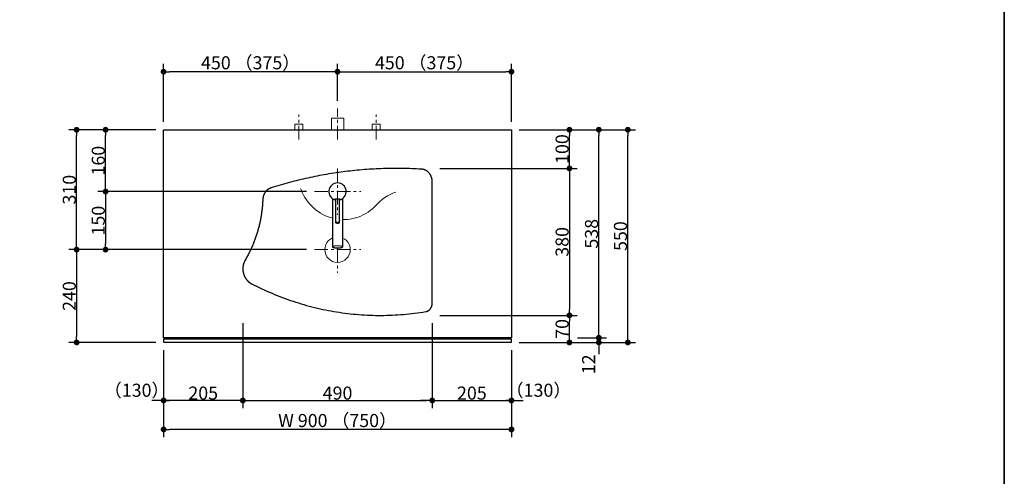
# Model space of a CAD drawing. Units: millimetres. Extents: x -4275 to 7850, y -3045 to 3045.
# Drawn here: x 1453 to 4000, y -716 to 464 of the extents above; entities that cross this region are included whole.
import ezdxf

# ---------------------------------------------------------------- set-up
doc = ezdxf.new("R2010")
doc.units = ezdxf.units.MM
doc.header["$LTSCALE"] = 20
doc.header["$PDMODE"] = 1
doc.header["$PDSIZE"] = -2
doc.linetypes.add('ラインタイプ-3', pattern=[2.91, 1.76, -0.4, 0.35, -0.4])
for name, color, linetype, lineweight in [('1図面枠', 7, 'Continuous', 15), ('2寸法-1', 7, 'Continuous', 15), ('2寸法-2', 7, 'Continuous', 15), ('4給排水', 7, 'Continuous', 15), ('5ボウル・キャビネット', 7, 'Continuous', 15)]:
    doc.layers.add(name, color=color, linetype=linetype, lineweight=lineweight)
doc.styles.add('MS PGothic', font='txt', dxfattribs={"bigfont": 'MS PGothic'})
doc.dimstyles.new('SANWA-1', dxfattribs={"dimtxt": 33.826244, "dimasz": 15.006836, "dimexe": 20, "dimexo": 20, "dimgap": 2, "dimtad": 1, "dimdec": 8, "dimdsep": 46, "dimtxsty": 'MS PGothic', "dimblk": 'DOT', "dimblk1": 'DOT', "dimblk2": 'DOT', "dimcen": 0, "dimazin": 0, "dimtfac": 0.8, "dimtdec": 8, "dimtix": 1, "dimtmove": 0, "dimatfit": 0, "dimldrblk": 'DOT', "dimfxl": 1, "dimfrac": 2, "dimtolj": 1, "dimarcsym": 0})

# ---------------------------------------------------------------- blocks, each defined once
blk = doc.blocks.new('グループ-2')
at = {"layer": '1図面枠', "color": 7, "linetype": 'Continuous', "lineweight": 35, "flags": 128}
blk.add_lwpolyline([(-4000, 2770), (4000, 2770), (4000, -2770), (-4000, -2770)], close=True, dxfattribs=at)
blk = doc.blocks.new('図面枠')
at = {"layer": '1図面枠', "color": 7}
blk.add_blockref('グループ-2', (0, 0), dxfattribs=at)
blk = doc.blocks.new('_Dot')
at = {"color": 0, "linetype": 'ByBlock', "lineweight": -2}
blk.add_line((-0.5, 0), (-1, 0), dxfattribs=at)
at = {"color": 0, "linetype": 'ByBlock', "const_width": 0.5}
blk.add_lwpolyline([(-0.25, 0, 1), (0.25, 0, 1)], format="xyb", close=True, dxfattribs=at)
blk = doc.blocks.new('*D133')
at = {"layer": '2寸法-1', "color": 0, "linetype": 'Continuous', "lineweight": -2}
for p, q in [((2745, 180), (2895, 180)), ((2875, 95), (2875, 165)), ((2745, 80), (2895, 80))]:
    blk.add_line(p, q, dxfattribs=at)
at = {"layer": 'Defpoints', "color": 0}
for p in [(2725, 180), (2875, 180), (2725, 80)]:
    blk.add_point(p, dxfattribs=at)
at = {"layer": '2寸法-1', "color": 0, "lineweight": -2, "xscale": 15.0068359375, "yscale": 15.0068359375, "zscale": 15.0068359375}
for p, rotation in [((2875, 180), 90), ((2875, 80), 270)]:
    blk.add_blockref('_Dot', p, dxfattribs=dict(at, rotation=rotation))
at = {"layer": '2寸法-1', "color": 0, "lineweight": 15, "insert": (2856, 130), "char_height": 33.83, "attachment_point": 5, "rotation": 90, "style": 'MS PGothic'}
blk.add_mtext('\\A1;100', dxfattribs=at)
blk = doc.blocks.new('*D134')
at = {"layer": '2寸法-2', "color": 0, "linetype": 'Continuous', "lineweight": -2}
for p, q in [((1825, -390), (1825, -540)), ((2030, -390), (2030, -540)), ((1810, -520), (1795, -520)), ((2030, -520), (1825, -520)), ((2045, -520), (2060, -520))]:
    blk.add_line(p, q, dxfattribs=at)
at = {"layer": 'Defpoints', "color": 0}
for p in [(1825, -370), (2030, -370), (1825, -520)]:
    blk.add_point(p, dxfattribs=at)
at = {"layer": '2寸法-2', "color": 0, "lineweight": -2, "xscale": 15.0068359375, "yscale": 15.0068359375, "zscale": 15.0068359375}
blk.add_blockref('_Dot', (1825, -520), dxfattribs=at)
at = {"layer": '2寸法-2', "color": 0, "lineweight": -2, "xscale": 15.0068359375, "yscale": 15.0068359375, "zscale": 15.0068359375, "rotation": 180}
blk.add_blockref('_Dot', (2030, -520), dxfattribs=at)
at = {"layer": '2寸法-2', "color": 0, "lineweight": 15, "insert": (1755.3, -493.6), "char_height": 33.83, "attachment_point": 5, "style": 'MS PGothic'}
blk.add_mtext('\\A1;（130）', dxfattribs=at)
blk = doc.blocks.new('*D135')
at = {"layer": '2寸法-2', "color": 0, "linetype": 'Continuous', "lineweight": -2}
for p, q in [((2520, -390), (2520, -540)), ((2725, -390), (2725, -540)), ((2505, -520), (2490, -520)), ((2520, -520), (2725, -520)), ((2740, -520), (2755, -520))]:
    blk.add_line(p, q, dxfattribs=at)
at = {"layer": 'Defpoints', "color": 0}
for p in [(2520, -370), (2725, -370), (2725, -520)]:
    blk.add_point(p, dxfattribs=at)
at = {"layer": '2寸法-2', "color": 0, "lineweight": -2, "xscale": 15.0068359375, "yscale": 15.0068359375, "zscale": 15.0068359375}
blk.add_blockref('_Dot', (2520, -520), dxfattribs=at)
at = {"layer": '2寸法-2', "color": 0, "lineweight": -2, "xscale": 15.0068359375, "yscale": 15.0068359375, "zscale": 15.0068359375, "rotation": 180}
blk.add_blockref('_Dot', (2725, -520), dxfattribs=at)
at = {"layer": '2寸法-2', "color": 0, "lineweight": 15, "insert": (2794.9, -493.6), "char_height": 33.83, "attachment_point": 5, "style": 'MS PGothic'}
blk.add_mtext('\\A1;（130）', dxfattribs=at)
blk = doc.blocks.new('*D136')
at = {"layer": '2寸法-1', "color": 0, "linetype": 'Continuous', "lineweight": -2}
for p, q in [((1805, 180), (1655, 180)), ((1675, 35), (1675, 165)), ((2195, 20), (1655, 20))]:
    blk.add_line(p, q, dxfattribs=at)
at = {"layer": 'Defpoints', "color": 0}
for p in [(1675, 180), (1825, 180), (2215, 20)]:
    blk.add_point(p, dxfattribs=at)
at = {"layer": '2寸法-1', "color": 0, "lineweight": -2, "xscale": 15.0068359375, "yscale": 15.0068359375, "zscale": 15.0068359375}
for p, rotation in [((1675, 180), 90), ((1675, 20), 270)]:
    blk.add_blockref('_Dot', p, dxfattribs=dict(at, rotation=rotation))
at = {"layer": '2寸法-1', "color": 0, "insert": (1656, 100), "char_height": 33.83, "attachment_point": 5, "rotation": 90, "style": 'MS PGothic'}
blk.add_mtext('\\A1;160', dxfattribs=at)
blk = doc.blocks.new('*D137')
at = {"layer": '2寸法-1', "color": 0, "linetype": 'Continuous', "lineweight": -2}
for p, q in [((1655, 180), (1580, 180)), ((1600, -115), (1600, 165)), ((1655, -130), (1580, -130))]:
    blk.add_line(p, q, dxfattribs=at)
at = {"layer": 'Defpoints', "color": 0}
for p in [(1600, 180), (1675, 180), (1675, -130)]:
    blk.add_point(p, dxfattribs=at)
at = {"layer": '2寸法-1', "color": 0, "lineweight": -2, "xscale": 15.0068359375, "yscale": 15.0068359375, "zscale": 15.0068359375}
for p, rotation in [((1600, 180), 89.99999999999991), ((1600, -130), 269.9999999999999)]:
    blk.add_blockref('_Dot', p, dxfattribs=dict(at, rotation=rotation))
at = {"layer": '2寸法-1', "color": 0, "insert": (1581, 25), "char_height": 33.83, "attachment_point": 5, "rotation": 90, "style": 'MS PGothic'}
blk.add_mtext('\\A1;310', dxfattribs=at)
blk = doc.blocks.new('*D138')
at = {"layer": '2寸法-1', "color": 0, "linetype": 'Continuous', "lineweight": -2}
for p, q in [((2195, 20), (1655, 20)), ((1675, 5), (1675, -115)), ((2195, -130), (1655, -130))]:
    blk.add_line(p, q, dxfattribs=at)
at = {"layer": 'Defpoints', "color": 0}
for p in [(2215, 20), (1675, -130), (2215, -130)]:
    blk.add_point(p, dxfattribs=at)
at = {"layer": '2寸法-1', "color": 0, "lineweight": -2, "xscale": 15.0068359375, "yscale": 15.0068359375, "zscale": 15.0068359375}
for p, rotation in [((1675, 20), 90), ((1675, -130), 270)]:
    blk.add_blockref('_Dot', p, dxfattribs=dict(at, rotation=rotation))
at = {"layer": '2寸法-1', "color": 0, "insert": (1656, -55), "char_height": 33.83, "attachment_point": 5, "rotation": 90, "style": 'MS PGothic'}
blk.add_mtext('\\A1;150', dxfattribs=at)
blk = doc.blocks.new('*D139')
at = {"layer": '2寸法-1', "color": 0, "linetype": 'Continuous', "lineweight": -2}
for p, q in [((1655, -130), (1580, -130)), ((1600, -145), (1600, -355)), ((1805, -370), (1580, -370))]:
    blk.add_line(p, q, dxfattribs=at)
at = {"layer": 'Defpoints', "color": 0}
for p in [(1675, -130), (1600, -370), (1825, -370)]:
    blk.add_point(p, dxfattribs=at)
at = {"layer": '2寸法-1', "color": 0, "lineweight": -2, "xscale": 15.0068359375, "yscale": 15.0068359375, "zscale": 15.0068359375}
for p, rotation in [((1600, -130), 89.99999999999994), ((1600, -370), 269.9999999999999)]:
    blk.add_blockref('_Dot', p, dxfattribs=dict(at, rotation=rotation))
at = {"layer": '2寸法-1', "color": 0, "insert": (1581, -250), "char_height": 33.83, "attachment_point": 5, "rotation": 90, "style": 'MS PGothic'}
blk.add_mtext('\\A1;240', dxfattribs=at)
blk = doc.blocks.new('*D140')
at = {"layer": '2寸法-1', "color": 0, "linetype": 'Continuous', "lineweight": -2}
for p, q in [((2745, -300), (2895, -300)), ((2875, -355), (2875, -315)), ((2745, -370), (2895, -370))]:
    blk.add_line(p, q, dxfattribs=at)
at = {"layer": 'Defpoints', "color": 0}
for p in [(2725, -300), (2875, -300), (2725, -370)]:
    blk.add_point(p, dxfattribs=at)
at = {"layer": '2寸法-1', "color": 0, "lineweight": -2, "xscale": 15.0068359375, "yscale": 15.0068359375, "zscale": 15.0068359375}
for p, rotation in [((2875, -300), 90), ((2875, -370), 270)]:
    blk.add_blockref('_Dot', p, dxfattribs=dict(at, rotation=rotation))
at = {"layer": '2寸法-1', "color": 0, "lineweight": 15, "insert": (2856, -335), "char_height": 33.83, "attachment_point": 5, "rotation": 90, "style": 'MS PGothic'}
blk.add_mtext('\\A1;70', dxfattribs=at)
blk = doc.blocks.new('*D141')
at = {"layer": '2寸法-1', "color": 0, "linetype": 'Continuous', "lineweight": -2}
for p, q in [((2520, -390), (2520, -540)), ((2725, -390), (2725, -540)), ((2535, -520), (2710, -520))]:
    blk.add_line(p, q, dxfattribs=at)
at = {"layer": 'Defpoints', "color": 0}
for p in [(2520, -370), (2725, -370), (2725, -520)]:
    blk.add_point(p, dxfattribs=at)
at = {"layer": '2寸法-1', "color": 0, "lineweight": -2, "xscale": 15.0068359375, "yscale": 15.0068359375, "zscale": 15.0068359375, "rotation": 180}
blk.add_blockref('_Dot', (2520, -520), dxfattribs=at)
at = {"layer": '2寸法-1', "color": 0, "lineweight": -2, "xscale": 15.0068359375, "yscale": 15.0068359375, "zscale": 15.0068359375}
blk.add_blockref('_Dot', (2725, -520), dxfattribs=at)
at = {"layer": '2寸法-1', "color": 0, "lineweight": 15, "insert": (2622.5, -501), "char_height": 33.83, "attachment_point": 5, "style": 'MS PGothic'}
blk.add_mtext('\\A1;205', dxfattribs=at)
blk = doc.blocks.new('*D142')
at = {"layer": '2寸法-1', "color": 0, "linetype": 'Continuous', "lineweight": -2}
for p, q in [((1825, -390), (1825, -540)), ((2030, -390), (2030, -540)), ((2015, -520), (1840, -520))]:
    blk.add_line(p, q, dxfattribs=at)
at = {"layer": 'Defpoints', "color": 0}
for p in [(1825, -370), (2030, -370), (1825, -520)]:
    blk.add_point(p, dxfattribs=at)
at = {"layer": '2寸法-1', "color": 0, "lineweight": -2, "xscale": 15.0068359375, "yscale": 15.0068359375, "zscale": 15.0068359375, "rotation": 180}
blk.add_blockref('_Dot', (1825, -520), dxfattribs=at)
at = {"layer": '2寸法-1', "color": 0, "lineweight": -2, "xscale": 15.0068359375, "yscale": 15.0068359375, "zscale": 15.0068359375}
blk.add_blockref('_Dot', (2030, -520), dxfattribs=at)
at = {"layer": '2寸法-1', "color": 0, "lineweight": 15, "insert": (1927.5, -501), "char_height": 33.83, "attachment_point": 5, "style": 'MS PGothic'}
blk.add_mtext('\\A1;205', dxfattribs=at)
blk = doc.blocks.new('*D143')
at = {"layer": '2寸法-1', "color": 0, "linetype": 'Continuous', "lineweight": -2}
for p, q in [((1825, 200), (1825, 350)), ((2275, 255), (2275, 350)), ((2260, 330), (1840, 330))]:
    blk.add_line(p, q, dxfattribs=at)
at = {"layer": 'Defpoints', "color": 0}
for p in [(1825, 330), (2275, 235), (1825, 180)]:
    blk.add_point(p, dxfattribs=at)
at = {"layer": '2寸法-1', "color": 0, "lineweight": -2, "xscale": 15.0068359375, "yscale": 15.0068359375, "zscale": 15.0068359375, "rotation": 180}
blk.add_blockref('_Dot', (1825, 330), dxfattribs=at)
at = {"layer": '2寸法-1', "color": 0, "lineweight": -2, "xscale": 15.0068359375, "yscale": 15.0068359375, "zscale": 15.0068359375}
blk.add_blockref('_Dot', (2275, 330), dxfattribs=at)
at = {"layer": '2寸法-1', "color": 0, "lineweight": 15, "insert": (2050, 353.1), "char_height": 33.826, "attachment_point": 5, "style": 'MS PGothic'}
blk.add_mtext('\\A1;450 （375）', dxfattribs=at)
blk = doc.blocks.new('*D144')
at = {"layer": '2寸法-1', "color": 0, "linetype": 'Continuous', "lineweight": -2}
for p, q in [((2275, 255), (2275, 350)), ((2725, 200), (2725, 350)), ((2290, 330), (2710, 330))]:
    blk.add_line(p, q, dxfattribs=at)
at = {"layer": 'Defpoints', "color": 0}
for p in [(2725, 330), (2275, 235), (2725, 180)]:
    blk.add_point(p, dxfattribs=at)
at = {"layer": '2寸法-1', "color": 0, "lineweight": -2, "xscale": 15.0068359375, "yscale": 15.0068359375, "zscale": 15.0068359375, "rotation": 180}
blk.add_blockref('_Dot', (2275, 330), dxfattribs=at)
at = {"layer": '2寸法-1', "color": 0, "lineweight": -2, "xscale": 15.0068359375, "yscale": 15.0068359375, "zscale": 15.0068359375}
blk.add_blockref('_Dot', (2725, 330), dxfattribs=at)
at = {"layer": '2寸法-1', "color": 0, "lineweight": 15, "insert": (2500, 353.1), "char_height": 33.826, "attachment_point": 5, "style": 'MS PGothic'}
blk.add_mtext('\\A1;450 （375）', dxfattribs=at)
blk = doc.blocks.new('*D145')
at = {"layer": '2寸法-1', "color": 0, "linetype": 'Continuous', "lineweight": -2}
for p, q in [((1825, -540), (1825, -615)), ((2725, -540), (2725, -615)), ((2710, -595), (1840, -595))]:
    blk.add_line(p, q, dxfattribs=at)
at = {"layer": 'Defpoints', "color": 0}
for p in [(1825, -520), (2725, -520), (1825, -595)]:
    blk.add_point(p, dxfattribs=at)
at = {"layer": '2寸法-1', "color": 0, "lineweight": -2, "xscale": 15.0068359375, "yscale": 15.0068359375, "zscale": 15.0068359375, "rotation": 180}
blk.add_blockref('_Dot', (1825, -595), dxfattribs=at)
at = {"layer": '2寸法-1', "color": 0, "lineweight": -2, "xscale": 15.0068359375, "yscale": 15.0068359375, "zscale": 15.0068359375}
blk.add_blockref('_Dot', (2725, -595), dxfattribs=at)
at = {"layer": '2寸法-1', "color": 0, "lineweight": 15, "insert": (2275, -571.9), "char_height": 33.826, "attachment_point": 5, "style": 'MS PGothic'}
blk.add_mtext('\\A1;W 900 （750）', dxfattribs=at)
blk = doc.blocks.new('グループ-27')
at = {"layer": '5ボウル・キャビネット', "color": 7, "linetype": 'ラインタイプ-3', "lineweight": 15}
for p, q in [((2275, -70), (2275, -190)), ((2215, -130), (2335, -130))]:
    blk.add_line(p, q, dxfattribs=at)
at = {"layer": '5ボウル・キャビネット', "color": 7, "linetype": 'Continuous', "lineweight": 30, "flags": 128}
blk.add_lwpolyline([(2114.8, 33.2), (2108.9, 31.4), (2103, 29.6), (2102.5, 29.4), (2101.9, 29.2), (2101.4, 29), (2100.8, 28.8), (2100.3, 28.5), (2099.8, 28.3), (2099.2, 28.1), (2098.7, 27.8), (2098.2, 27.5), (2097.7, 27.2), (2097.1, 26.9), (2096.6, 26.6), (2096.1, 26.3), (2095.6, 26), (2095.2, 25.7), (2094.7, 25.3), (2094.2, 25), (2093.7, 24.6), (2093.3, 24.2), (2092.8, 23.8), (2092.4, 23.4), (2091.9, 23), (2091.5, 22.6), (2091.1, 22.2), (2090.6, 21.8), (2090.2, 21.3), (2089.8, 20.9), (2089.4, 20.4), (2089, 20), (2088.7, 19.5), (2088.3, 19), (2087.9, 18.5), (2087.6, 18), (2087.2, 17.5), (2086.9, 17), (2086.6, 16.5), (2086.3, 16), (2086, 15.5), (2085.7, 14.9), (2085.4, 14.4), (2085.1, 13.8), (2084.8, 13.3), (2084.6, 12.7), (2084.3, 12.2), (2084.1, 11.6), (2083.9, 11), (2083.7, 10.4), (2083.4, 9.9), (2083.3, 9.3), (2083.1, 8.7), (2082.9, 8.1), (2082.7, 7.5), (2082.6, 6.9), (2082.4, 6.3), (2082.3, 5.7), (2082.2, 5.1), (2082.1, 4.5), (2082, 3.8), (2081.9, 3.2), (2081.8, 2.6), (2081.8, 2), (2081.7, 1.4), (2081.7, 0.7), (2081.6, 0.1), (2081.5, -2.5), (2081.4, -5.1), (2081.3, -7.7), (2081.1, -10.3), (2080.9, -12.8), (2080.7, -15.4), (2080.5, -18), (2080.2, -20.6), (2080, -23.2), (2079.7, -25.8), (2079.4, -28.4), (2079.1, -30.9), (2078.7, -33.5), (2078.4, -36.1), (2078, -38.6), (2077.6, -41.2), (2077.1, -43.8), (2076.7, -46.3), (2076.2, -48.9), (2075.8, -51.4), (2075.3, -54), (2074.7, -56.5), (2074.2, -59), (2073.7, -61.6), (2073.1, -64.1), (2072.5, -66.6), (2071.9, -69.1), (2071.2, -71.6), (2070.6, -74.1), (2069.9, -76.6), (2069.2, -79.1), (2068.5, -81.6), (2067.8, -84.1), (2067, -86.6), (2066.3, -89), (2065.5, -91.5), (2064.7, -93.9), (2063.9, -96.4), (2063, -98.8), (2062.2, -101.2), (2061.3, -103.7), (2060.4, -106.1), (2059.5, -108.5), (2058.5, -110.9), (2057.6, -113.3), (2056.6, -115.7), (2055.6, -118), (2054.6, -120.4), (2053.6, -122.8), (2052.6, -125.1), (2051.5, -127.4), (2050.4, -129.8), (2049.3, -132.1), (2048.2, -134.4), (2047.1, -136.7), (2045.9, -139), (2044.8, -141.3), (2043.6, -143.5), (2042.4, -145.8), (2041.2, -148), (2039.9, -150.3), (2038.7, -152.5), (2037.4, -154.7), (2036.1, -156.9), (2035.9, -157.4), (2035.6, -157.9), (2035.3, -158.4), (2035.1, -158.8), (2034.8, -159.3), (2034.6, -159.8), (2034.3, -160.3), (2034.1, -160.8), (2033.9, -161.3), (2033.6, -161.9), (2033.4, -162.4), (2033.2, -162.9), (2033, -163.4), (2032.8, -163.9), (2032.6, -164.4), (2032.4, -165), (2032.3, -165.5), (2032.1, -166), (2031.9, -166.6), (2031.8, -167.1), (2031.6, -167.6), (2031.5, -168.2), (2031.3, -168.7), (2031.2, -169.3), (2031.1, -169.8), (2031, -170.4), (2030.9, -170.9), (2030.8, -171.5), (2030.7, -172), (2030.6, -172.6), (2030.5, -173.1), (2030.4, -173.7), (2030.3, -174.2), (2030.3, -174.8), (2030.2, -175.3), (2030.2, -175.9), (2030.1, -176.5), (2030.1, -177), (2030, -177.6), (2030, -178.1), (2030, -178.7), (2030, -179.3), (2030, -179.8), (2030, -180.4), (2030, -181), (2030, -181.5), (2030.1, -182.1), (2030.1, -182.6), (2030.1, -183.2), (2030.2, -183.8), (2030.2, -184.3), (2030.3, -184.9), (2030.4, -185.4), (2030.4, -186), (2030.5, -186.5), (2030.6, -187.1), (2030.7, -187.6), (2030.8, -188.2), (2030.9, -188.8), (2031, -189.3), (2031.1, -189.8), (2031.3, -190.4), (2031.4, -190.9), (2031.5, -191.5), (2031.7, -192), (2031.8, -192.6), (2032, -193.1), (2032.2, -193.6), (2032.3, -194.1), (2032.5, -194.7), (2032.7, -195.2), (2032.9, -195.7), (2033.1, -196.2), (2033.3, -196.8), (2033.5, -197.3), (2033.7, -197.8), (2034, -198.3), (2034.2, -198.8), (2034.4, -199.3), (2034.7, -199.8), (2034.9, -200.3), (2035.2, -200.8), (2035.4, -201.3), (2035.7, -201.7), (2036, -202.2), (2036.3, -202.7), (2036.5, -203.2), (2036.8, -203.6), (2037.1, -204.1), (2037.4, -204.6), (2037.7, -205), (2038.1, -205.5), (2038.4, -205.9), (2038.7, -206.4), (2039, -206.8), (2039.4, -207.2), (2039.7, -207.7), (2040, -208.1), (2040.4, -208.5), (2040.8, -208.9), (2041.1, -209.3), (2041.5, -209.7), (2041.8, -210.1), (2042.2, -210.5), (2042.6, -210.9), (2043, -211.3), (2043.4, -211.7), (2043.8, -212), (2044.2, -212.4), (2044.6, -212.7), (2045, -213.1), (2045.4, -213.4), (2045.8, -213.8), (2046.2, -214.1), (2046.7, -214.5), (2047.1, -214.8), (2047.5, -215.1), (2047.9, -215.4), (2048.4, -215.7), (2048.8, -216), (2049.3, -216.3), (2049.7, -216.6), (2050.2, -216.9), (2050.6, -217.1), (2051.1, -217.4), (2051.6, -217.7), (2052, -217.9), (2052.5, -218.2), (2059, -221.5), (2065.6, -224.8), (2072.2, -228), (2078.8, -231.1), (2085.4, -234.2), (2092.1, -237.2), (2098.8, -240.2), (2105.5, -243), (2112.2, -245.8), (2119, -248.6), (2125.8, -251.3), (2132.6, -253.8), (2139.4, -256.4), (2146.3, -258.8), (2153.1, -261.2), (2160, -263.5), (2166.9, -265.8), (2173.9, -268), (2180.8, -270.1), (2187.8, -272.1), (2194.8, -274.1), (2201.8, -276), (2208.8, -277.8), (2215.9, -279.6), (2222.9, -281.3), (2230, -282.9), (2237.1, -284.4), (2244.2, -285.9), (2251.3, -287.3), (2258.4, -288.6), (2265.6, -289.8), (2272.7, -291), (2279.9, -292.1), (2287, -293.2), (2294.2, -294.1), (2301.4, -295), (2308.6, -295.8), (2315.8, -296.6), (2323, -297.3), (2330.2, -297.9), (2337.4, -298.4), (2344.6, -298.8), (2351.8, -299.2), (2359, -299.5), (2366.3, -299.7), (2373.5, -299.9), (2380.7, -300), (2387.9, -300), (2395.2, -299.9), (2402.4, -299.8), (2409.6, -299.6), (2416.9, -299.3), (2424.1, -299), (2431.3, -298.5), (2438.5, -298), (2445.7, -297.5), (2452.9, -296.8), (2460.1, -296.1), (2467.3, -295.3), (2474.5, -294.4), (2481.7, -293.5), (2488.8, -292.5), (2496, -291.4), (2503.1, -290.3), (2503.6, -290.2), (2504, -290.1), (2504.4, -290), (2504.9, -289.9), (2505.3, -289.8), (2505.7, -289.6), (2506.1, -289.5), (2506.6, -289.3), (2507, -289.2), (2507.4, -289), (2507.8, -288.8), (2508.2, -288.7), (2508.6, -288.5), (2509, -288.2), (2509.4, -288), (2509.8, -287.8), (2510.2, -287.6), (2510.5, -287.3), (2510.9, -287.1), (2511.3, -286.8), (2511.6, -286.5), (2512, -286.3), (2512.3, -286), (2512.7, -285.7), (2513, -285.4), (2513.4, -285.1), (2513.7, -284.7), (2514, -284.4), (2514.3, -284.1), (2514.6, -283.7), (2514.9, -283.4), (2515.2, -283), (2515.5, -282.7), (2515.8, -282.3), (2516, -281.9), (2516.3, -281.6), (2516.5, -281.2), (2516.8, -280.8), (2517, -280.4), (2517.3, -280), (2517.5, -279.6), (2517.7, -279.1), (2517.9, -278.7), (2518.1, -278.3), (2518.3, -277.9), (2518.4, -277.4), (2518.6, -277), (2518.8, -276.6), (2518.9, -276.1), (2519.1, -275.7), (2519.2, -275.2), (2519.3, -274.8), (2519.4, -274.3), (2519.5, -273.8), (2519.6, -273.4), (2519.7, -272.9), (2519.8, -272.4), (2519.8, -272), (2519.9, -271.5), (2519.9, -271), (2520, -270.6), (2520, -270.1), (2520, -269.6), (2520, -269.1), (2520, 46.1), (2520, 46.8), (2520, 47.6), (2519.9, 48.3), (2519.9, 49.1), (2519.8, 49.9), (2519.7, 50.6), (2519.6, 51.4), (2519.5, 52.1), (2519.3, 52.8), (2519.2, 53.6), (2519, 54.3), (2518.8, 55), (2518.6, 55.8), (2518.4, 56.5), (2518.1, 57.2), (2517.9, 57.9), (2517.6, 58.6), (2517.3, 59.3), (2517, 60), (2516.7, 60.7), (2516.4, 61.3), (2516, 62), (2515.7, 62.7), (2515.3, 63.3), (2514.9, 63.9), (2514.5, 64.6), (2514.1, 65.2), (2513.7, 65.8), (2513.2, 66.4), (2512.8, 67), (2512.3, 67.5), (2511.8, 68.1), (2511.3, 68.6), (2510.8, 69.2), (2510.3, 69.7), (2509.8, 70.2), (2509.3, 70.7), (2508.7, 71.2), (2508.2, 71.6), (2507.6, 72.1), (2507, 72.5), (2506.4, 72.9), (2505.8, 73.3), (2505.2, 73.7), (2504.6, 74.1), (2504, 74.5), (2503.3, 74.8), (2502.7, 75.1), (2502.1, 75.4), (2501.4, 75.7), (2500.8, 76), (2500.1, 76.3), (2499.4, 76.5), (2498.7, 76.8), (2498.1, 77), (2497.4, 77.2), (2496.7, 77.3), (2496, 77.5), (2495.3, 77.6), (2494.6, 77.8), (2493.9, 77.9), (2493.2, 77.9), (2492.5, 78), (2491.8, 78.1), (2485.7, 78.4), (2479.5, 78.7), (2473.4, 79), (2467.2, 79.3), (2461.1, 79.5), (2455, 79.7), (2448.8, 79.8), (2442.7, 79.9), (2436.5, 80), (2430.4, 80), (2424.2, 80), (2418.1, 80), (2411.9, 79.9), (2405.8, 79.8), (2399.6, 79.6), (2393.5, 79.5), (2387.4, 79.2), (2381.2, 79), (2375.1, 78.7), (2368.9, 78.4), (2362.8, 78), (2356.7, 77.6), (2350.5, 77.2), (2344.4, 76.8), (2338.3, 76.3), (2332.2, 75.7), (2326, 75.2), (2319.9, 74.6), (2313.8, 73.9), (2307.7, 73.2), (2301.6, 72.5), (2295.5, 71.8), (2289.4, 71), (2283.3, 70.2), (2277.2, 69.4), (2271.1, 68.5), (2265, 67.5), (2258.9, 66.6), (2252.8, 65.6), (2246.8, 64.6), (2240.7, 63.5), (2234.6, 62.4), (2228.6, 61.3), (2222.5, 60.1), (2216.5, 58.9), (2210.5, 57.7), (2204.4, 56.4), (2198.4, 55.1), (2192.4, 53.8), (2186.4, 52.4), (2180.4, 51), (2174.4, 49.6), (2168.4, 48.1), (2162.4, 46.6), (2156.4, 45), (2150.5, 43.4), (2144.5, 41.8), (2138.5, 40.2), (2132.6, 38.5), (2126.7, 36.8), (2120.7, 35)], close=True, dxfattribs=at)
at = {"layer": '5ボウル・キャビネット', "color": 7, "linetype": 'Continuous', "lineweight": 15, "flags": 128}
blk.add_lwpolyline([(2426, 18.9, 0.132333), (2372.9, -17.2), (2372.2, -18), (2370.8, -19.3, -0.26015), (2264.6, -49.3, -0.249), (2180.8, 24.5), (2179.5, 28)], format="xyb", dxfattribs=at)
at = {"layer": '5ボウル・キャビネット', "color": 7, "linetype": 'Continuous', "lineweight": 15}
blk.add_ellipse((2275, -130), major_axis=(33, 0), ratio=1, dxfattribs=at)
blk = doc.blocks.new('*D147')
at = {"layer": '2寸法-1', "color": 0, "linetype": 'Continuous', "lineweight": -2}
for p, q in [((2540, 80), (2895, 80)), ((2875, 65), (2875, -285)), ((2540, -300), (2895, -300))]:
    blk.add_line(p, q, dxfattribs=at)
at = {"layer": 'Defpoints', "color": 0}
for p in [(2520, 80), (2520, -300), (2875, -300)]:
    blk.add_point(p, dxfattribs=at)
at = {"layer": '2寸法-1', "color": 0, "lineweight": -2, "xscale": 15.0068359375, "yscale": 15.0068359375, "zscale": 15.0068359375}
for p, rotation in [((2875, 80), 90), ((2875, -300), 270)]:
    blk.add_blockref('_Dot', p, dxfattribs=dict(at, rotation=rotation))
at = {"layer": '2寸法-1', "color": 0, "lineweight": 15, "insert": (2856, -110), "char_height": 33.83, "attachment_point": 5, "rotation": 90, "style": 'MS PGothic'}
blk.add_mtext('\\A1;380', dxfattribs=at)
blk = doc.blocks.new('*D148')
at = {"layer": '2寸法-1', "color": 0, "linetype": 'Continuous', "lineweight": -2}
for p, q in [((2030, -320), (2030, -540)), ((2520, -320), (2520, -540)), ((2045, -520), (2505, -520))]:
    blk.add_line(p, q, dxfattribs=at)
at = {"layer": 'Defpoints', "color": 0}
for p in [(2030, -300), (2520, -300), (2520, -520)]:
    blk.add_point(p, dxfattribs=at)
at = {"layer": '2寸法-1', "color": 0, "lineweight": -2, "xscale": 15.0068359375, "yscale": 15.0068359375, "zscale": 15.0068359375, "rotation": 180}
blk.add_blockref('_Dot', (2030, -520), dxfattribs=at)
at = {"layer": '2寸法-1', "color": 0, "lineweight": -2, "xscale": 15.0068359375, "yscale": 15.0068359375, "zscale": 15.0068359375}
blk.add_blockref('_Dot', (2520, -520), dxfattribs=at)
at = {"layer": '2寸法-1', "color": 0, "lineweight": 15, "insert": (2275, -501), "char_height": 33.83, "attachment_point": 5, "style": 'MS PGothic'}
blk.add_mtext('\\A1;490', dxfattribs=at)
blk = doc.blocks.new('グループ-53')
at = {"color": 255, "linetype": 'Continuous', "lineweight": 30}
blk.add_wipeout([(2287.5, 1.3), (2287.5, -123.1), (2287.5, -123.3), (2287.4, -123.6), (2287.3, -123.8), (2287.1, -124), (2286.8, -124.2), (2286.6, -124.4), (2286.2, -124.6), (2285.8, -124.7), (2285.4, -124.9), (2284.9, -125.1), (2284.4, -125.3), (2283.8, -125.4), (2283.3, -125.6), (2282.6, -125.7), (2282, -125.8), (2281.2, -125.9), (2280.5, -126), (2279.8, -126.1), (2279, -126.2), (2278.2, -126.3), (2277.4, -126.3), (2276.6, -126.3), (2275.8, -126.4), (2275, -126.4), (2274.2, -126.4), (2273.4, -126.3), (2272.6, -126.3), (2271.8, -126.3), (2271, -126.2), (2270.2, -126.1), (2269.5, -126), (2268.7, -125.9), (2268, -125.8), (2267.4, -125.7), (2266.7, -125.6), (2266.2, -125.4), (2265.6, -125.3), (2265.1, -125.1), (2264.6, -124.9), (2264.2, -124.7), (2263.8, -124.6), (2263.4, -124.4), (2263.2, -124.2), (2262.9, -124), (2262.7, -123.8), (2262.6, -123.6), (2262.5, -123.3), (2262.5, -123.1), (2262.5, 1.3)], dxfattribs=at).dxf.layer = '4給排水'
at = {"layer": '4給排水', "color": 7, "linetype": 'Continuous', "lineweight": 30}
blk.add_open_spline([(2287.5, 1.3), (2287.5, -60.9), (2287.5, -124), (2284.2, -125.5), (2278.3, -126.4), (2271.7, -126.4), (2265.8, -125.5), (2262.5, -124), (2262.5, -60.9), (2262.5, 1.3)], degree=2, knots=[0, 0, 0, 0.479937, 0.486625, 0.493312, 0.5, 0.506688, 0.513375, 0.520063, 1, 1, 1], dxfattribs=at)
at = {"layer": '4給排水', "color": 7, "linetype": 'Continuous', "lineweight": 15}
for points in [[(2270, -60), (2270, -59.6), (2271.3, -59), (2273.7, -58.7), (2276.3, -58.7), (2278.7, -59), (2280, -59.6), (2280, -60)], [(2262.5, -123.1), (2262.5, -122.3), (2265.8, -120.8), (2271.7, -119.9), (2278.3, -119.9), (2284.2, -120.8), (2287.5, -122.3), (2287.5, -123.1)]]:
    blk.add_open_spline(points, degree=2, dxfattribs=at)
at = {"color": 255, "linetype": 'Continuous', "lineweight": 30}
blk.add_wipeout([(2270, -1.9), (2266.1, -0.7), (2262.5, 1.3), (2259.3, 3.9), (2256.7, 7), (2254.6, 10.5), (2253.2, 14.4), (2252.6, 18.4), (2252.6, 22.5), (2253.5, 26.5), (2255, 30.3), (2257.2, 33.8), (2260, 36.8), (2263.3, 39.2), (2267, 41), (2270.9, 42.1), (2275, 42.5), (2279.1, 42.1), (2283, 41), (2286.7, 39.2), (2290, 36.8), (2292.8, 33.8), (2295, 30.3), (2296.5, 26.5), (2297.4, 22.5), (2297.4, 18.4), (2296.8, 14.4), (2295.4, 10.5), (2293.3, 7), (2290.7, 3.9), (2287.5, 1.3), (2283.9, -0.7), (2280, -1.9), (2275, 20)], dxfattribs=at).dxf.layer = '4給排水'
at = {"layer": '4給排水', "color": 7, "linetype": 'ラインタイプ-3', "lineweight": 15}
for p, q in [((2275, 80), (2275, -40)), ((2215, 20), (2335, 20))]:
    blk.add_line(p, q, dxfattribs=at)
at = {"layer": '4給排水', "color": 7, "linetype": 'Continuous', "lineweight": 15}
blk.add_line((2286.2, 0.5), (2263.8, 0.5), dxfattribs=at)
at = {"layer": '4給排水', "color": 7, "linetype": 'Continuous', "lineweight": 30}
blk.add_arc((2275, 20), 22.5, 282.8396, 257.1647, dxfattribs=at)
blk.add_open_spline([(2270, -60), (2270, -29.7), (2270, 0.5), (2275, 0.5), (2280, 0.5), (2280, -29.7), (2280, -60.3), (2278.7, -60.9), (2276.3, -61.3), (2273.7, -61.3), (2271.3, -60.9), (2270, -60.3), (2270, -60)], degree=2, knots=[0, 0, 0, 0.447594, 0.447594, 0.521609, 0.521609, 0.969202, 0.974335, 0.979468, 0.984601, 0.989734, 0.994867, 1, 1, 1], dxfattribs=at)
blk = doc.blocks.new('*D200')
at = {"layer": '2寸法-1', "color": 0, "linetype": 'Continuous', "lineweight": -2}
for p, q in [((2896, 180), (2971, 180)), ((2951, -343), (2951, 165)), ((2896, -358), (2971, -358))]:
    blk.add_line(p, q, dxfattribs=at)
at = {"layer": 'Defpoints', "color": 0}
for p in [(2876, 180), (2951, 180), (2876, -358)]:
    blk.add_point(p, dxfattribs=at)
at = {"layer": '2寸法-1', "color": 0, "lineweight": -2, "xscale": 15.0068359375, "yscale": 15.0068359375, "zscale": 15.0068359375}
for p, rotation in [((2951, 180), 90), ((2951, -358), 270)]:
    blk.add_blockref('_Dot', p, dxfattribs=dict(at, rotation=rotation))
at = {"layer": '2寸法-1', "color": 0, "lineweight": 15, "insert": (2932.1, -89), "char_height": 33.83, "attachment_point": 5, "rotation": 90, "style": 'MS PGothic'}
blk.add_mtext('\\A1;538', dxfattribs=at)
blk = doc.blocks.new('*D201')
at = {"layer": '2寸法-1', "color": 0, "linetype": 'Continuous', "lineweight": -2}
for p, q in [((2971, 180), (3046, 180)), ((3026, -355), (3026, 165)), ((2971, -370), (3046, -370))]:
    blk.add_line(p, q, dxfattribs=at)
at = {"layer": 'Defpoints', "color": 0}
for p in [(2951, 180), (3026, 180), (2951, -370)]:
    blk.add_point(p, dxfattribs=at)
at = {"layer": '2寸法-1', "color": 0, "lineweight": -2, "xscale": 15.0068359375, "yscale": 15.0068359375, "zscale": 15.0068359375}
for p, rotation in [((3026, 180), 90), ((3026, -370), 270)]:
    blk.add_blockref('_Dot', p, dxfattribs=dict(at, rotation=rotation))
at = {"layer": '2寸法-1', "color": 0, "lineweight": 15, "insert": (3007, -95), "char_height": 33.83, "attachment_point": 5, "rotation": 90, "style": 'MS PGothic'}
blk.add_mtext('\\A1;550', dxfattribs=at)
blk = doc.blocks.new('*D202')
at = {"layer": '2寸法-2', "color": 0, "linetype": 'Continuous', "lineweight": -2}
for p, q in [((2951, -343), (2951, -328)), ((2895, -370), (2971, -370)), ((2896, -358), (2971, -358)), ((2951, -358), (2951, -370)), ((2951, -385), (2951, -400))]:
    blk.add_line(p, q, dxfattribs=at)
at = {"layer": 'Defpoints', "color": 0}
for p in [(2875, -370), (2876, -358), (2951, -370)]:
    blk.add_point(p, dxfattribs=at)
at = {"layer": '2寸法-2', "color": 0, "lineweight": -2, "xscale": 15.0068359375, "yscale": 15.0068359375, "zscale": 15.0068359375}
for p, rotation in [((2951, -358), 270), ((2951, -370), 90)]:
    blk.add_blockref('_Dot', p, dxfattribs=dict(at, rotation=rotation))
at = {"layer": '2寸法-2', "color": 0, "lineweight": 15, "insert": (2924.6, -426.6), "char_height": 33.83, "attachment_point": 5, "rotation": 90, "style": 'MS PGothic'}
blk.add_mtext('\\A1;12', dxfattribs=at)
blk = doc.blocks.new('グループ-62')
at = {"layer": '4給排水', "color": 7, "linetype": 'ラインタイプ-3', "lineweight": 15}
blk.add_line((2275, 155), (2275, 235), dxfattribs=at)
at = {"layer": '4給排水', "color": 7, "linetype": 'Continuous', "lineweight": 15, "flags": 128}
blk.add_lwpolyline([(2259, 180), (2259, 210), (2291, 210), (2291, 180)], dxfattribs=at)
blk = doc.blocks.new('止水栓_平面_W100')
at = {"layer": '4給排水', "color": 7, "linetype": 'ラインタイプ-3', "lineweight": 15}
for p, q in [((-100, -25), (-100, 39)), ((100, -25), (100, 39))]:
    blk.add_line(p, q, dxfattribs=at)
at = {"layer": '4給排水', "color": 7, "linetype": 'Continuous', "lineweight": 15, "flags": 128}
for points in [[(-110.5, 0), (-110.5, 14), (-89.5, 14), (-89.5, 0)], [(89.5, 0), (89.5, 14), (110.5, 14), (110.5, 0)]]:
    blk.add_lwpolyline(points, dxfattribs=at)

msp = doc.modelspace()

# ---------------------------------------------------------------- linework, layer by layer
at = {"layer": '5ボウル・キャビネット', "color": 7, "linetype": 'Continuous', "lineweight": 30, "flags": 128}
msp.add_lwpolyline([(1826, -361), (2724, -361), (2724, -370), (1826, -370)], close=True, dxfattribs=at)

# ---------------------------------------------------------------- block references
at = {"layer": '1図面枠', "color": 7}
msp.add_blockref('図面枠', (0, 0), dxfattribs=at)
at = {"layer": '4給排水', "color": 7}
for name, p in [('グループ-62', (0, 0)), ('止水栓_平面_W100', (2275, 180))]:
    msp.add_blockref(name, p, dxfattribs=at)
at = {"layer": '5ボウル・キャビネット', "color": 7}
msp.add_blockref('グループ-27', (0, 0), dxfattribs=at)

# ---------------------------------------------------------------- dimensions: what is measured, and where the dimension line sits
at = {"layer": '2寸法-1', "color": 7, "linetype": 'Continuous', "lineweight": 15}
for base, p1, p2, override, picture, middle in [((1825, 330), (2275, 235), (1825, 180), {"dimgap": 2, "dimdec": 1, "dimpost": '<> （375）', "dimtxsty": 'MS PGothic', "dimtmove": 2}, '*D143', (2050, 353.14140263)), ((2725, 330), (2275, 235), (2725, 180), {"dimgap": 2, "dimdec": 1, "dimpost": '<> （375）', "dimtxsty": 'MS PGothic', "dimtmove": 2}, '*D144', (2500, 353.14140263)), ((2520, -520), (2030, -300), (2520, -300), {"dimgap": 2, "dimdec": 1, "dimpost": '<>', "dimtxsty": 'MS PGothic', "dimtmove": 2}, '*D148', (2275, -500.99078061)), ((1825, -520), (2030, -370), (1825, -370), {"dimgap": 2, "dimdec": 1, "dimpost": '<>', "dimtxsty": 'MS PGothic', "dimtmove": 2}, '*D142', (1927.5, -500.99078061)), ((2725, -520), (2520, -370), (2725, -370), {"dimgap": 2, "dimdec": 1, "dimpost": '<>', "dimtxsty": 'MS PGothic', "dimtmove": 2}, '*D141', (2622.5, -500.99078061)), ((1825, -595), (2725, -520), (1825, -520), {"dimgap": 2, "dimdec": 1, "dimpost": 'W <> （750）', "dimtxsty": 'MS PGothic', "dimtmove": 2}, '*D145', (2275, -571.85859737))]:
    dim = msp.add_linear_dim(base=base, p1=p1, p2=p2, dimstyle='SANWA-1', override=override, dxfattribs=at)
    dim.commit()
    dim.dimension.update_dxf_attribs({"geometry": picture, "text_midpoint": middle})
at = {"layer": '2寸法-1', "color": 7, "linetype": 'Continuous'}
for base, p1, p2, picture, middle in [((1600, 180), (1675, -130), (1675, 180), '*D137', (1580.99078061, 25)), ((1675, 180), (2215, 20), (1825, 180), '*D136', (1655.99078061, 100)), ((1675, -130), (2215, 20), (2215, -130), '*D138', (1655.99078061, -55)), ((1600, -370), (1675, -130), (1825, -370), '*D139', (1580.99078061, -250))]:
    dim = msp.add_linear_dim(base=base, p1=p1, p2=p2, angle=270, dimstyle='SANWA-1', override={"dimgap": 2, "dimdec": 1, "dimpost": '<>', "dimtxsty": 'MS PGothic', "dimtmove": 2}, dxfattribs=at)
    dim.commit()
    dim.dimension.update_dxf_attribs({"geometry": picture, "text_midpoint": middle})
at = {"layer": '2寸法-1', "color": 7, "linetype": 'Continuous', "lineweight": 15}
for base, p1, p2, picture, middle in [((2875, 180), (2725, 80), (2725, 180), '*D133', (2855.99078061, 130)), ((2951, 180), (2876, -358), (2876, 180), '*D200', (2932.08687789, -89)), ((3026, 180), (2951, -370), (2951, 180), '*D201', (3006.99078061, -95)), ((2875, -300), (2520, 80), (2520, -300), '*D147', (2855.99078061, -110)), ((2875, -300), (2725, -370), (2725, -300), '*D140', (2855.99078061, -335))]:
    dim = msp.add_linear_dim(base=base, p1=p1, p2=p2, angle=270, dimstyle='SANWA-1', override={"dimgap": 2, "dimdec": 1, "dimpost": '<>', "dimtxsty": 'MS PGothic', "dimtmove": 2}, dxfattribs=at)
    dim.commit()
    dim.dimension.update_dxf_attribs({"geometry": picture, "text_midpoint": middle})
at = {"layer": '2寸法-2', "color": 7, "linetype": 'Continuous', "lineweight": 15}
dim = msp.add_linear_dim(base=(2951, -370), p1=(2876, -358), p2=(2875, -370), angle=270, dimstyle='SANWA-1', override={"dimgap": 2, "dimdec": 1, "dimpost": '<>', "dimtxsty": 'MS PGothic', "dimtix": 0, "dimtmove": 2}, dxfattribs=at)
dim.commit()
dim.dimension.update_dxf_attribs({"geometry": '*D202', "text_midpoint": (2924.5525, -426.61305434), "dimtype": 160})
for base, p1, p2, picture, middle in [((1825, -520), (2030, -370), (1825, -370), '*D134', (1755.30555556, -493.5525)), ((2725, -520), (2520, -370), (2725, -370), '*D135', (2794.875, -493.5525))]:
    dim = msp.add_linear_dim(base=base, p1=p1, p2=p2, text='（130）', dimstyle='SANWA-1', override={"dimgap": 2, "dimdec": 1, "dimpost": '<>', "dimtxsty": 'MS PGothic', "dimtix": 0, "dimtmove": 2}, dxfattribs=at)
    dim.commit()
    dim.dimension.update_dxf_attribs({"geometry": picture, "text_midpoint": middle, "dimtype": 160})

# ---------------------------------------------------------------- next in the draw order: block references
at = {"layer": '4給排水', "color": 7}
msp.add_blockref('グループ-53', (0, 0), dxfattribs=at)

# ---------------------------------------------------------------- next in the draw order: linework, layer by layer
at = {"layer": '5ボウル・キャビネット', "color": 7, "linetype": 'Continuous', "lineweight": 30, "flags": 128}
msp.add_lwpolyline([(1825, 180), (2725, 180), (2725, -358), (1825, -358)], close=True, dxfattribs=at)

doc.saveas('drawing.dxf')
